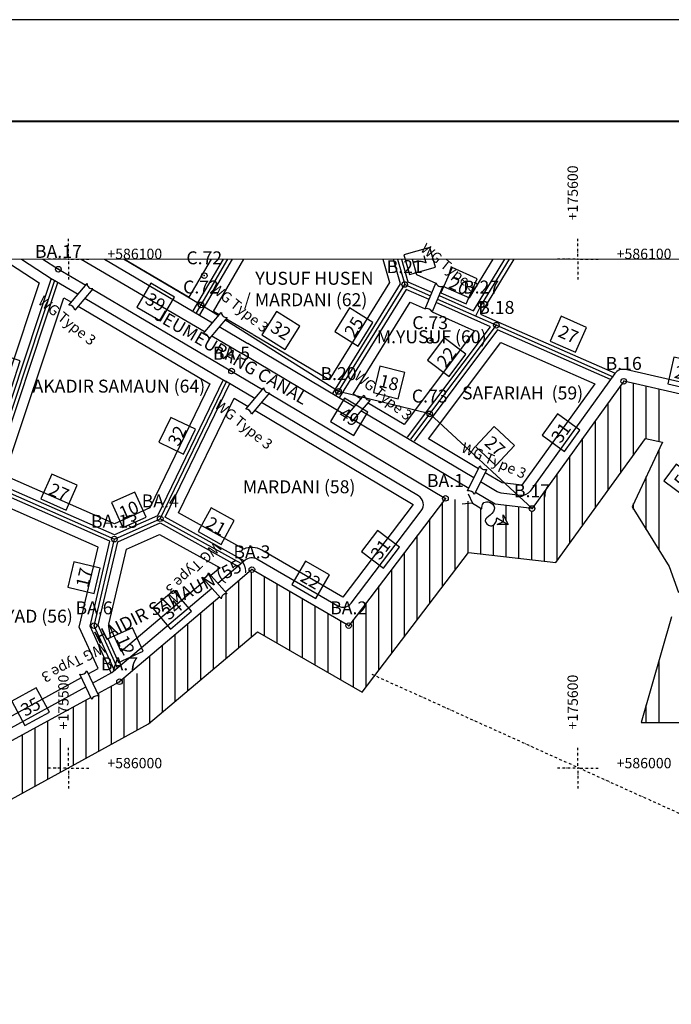
# Model space of a CAD drawing. Units: inches. Extents: x -11983 to -3836, y -11279 to -5339.
# Drawn here: x -8609 to -7329, y -7272 to -5339 of the extents above; entities that cross this region are included whole.
import ezdxf
from ezdxf.enums import TextEntityAlignment as Align

# ---------------------------------------------------------------- set-up
doc = ezdxf.new("R2010")
doc.units = ezdxf.units.IN
doc.header["$MEASUREMENT"] = 0
doc.linetypes.add('DASHDOT', pattern=[1, 0.5, -0.25, 0, -0.25])
doc.linetypes.add('DASHEDX2', pattern=[1.5, 1, -0.5])
for name, color, linetype in [('BANGUNAN', 5, 'Continuous'), ('BATAS DESA', 6, 'Continuous'), ('BULAT1', 7, 'Continuous'), ('Dimension', 7, 'Continuous'), ('Double', 144, 'Continuous'), ('Grid', 7, 'Continuous'), ('Nama 1', 7, 'Continuous'), ('PATOK1', 7, 'Continuous'), ('tambak', 7, 'Continuous'), ('Tanggul', 7, 'Continuous')]:
    doc.layers.add(name, color=color, linetype=linetype)
doc.layers.add('Sal_existing', color=1, linetype='Continuous', lineweight=15)
doc.styles.add('L100', font='simplex.shx', dxfattribs={"height": 2.54})
doc.styles.add('L80', font='simplex.shx', dxfattribs={"height": 2.03})
doc.styles.add('P200-1', font='panroman.ttf', dxfattribs={"width": 0.8, "height": 25})
doc.dimstyles.new('1TO200', dxfattribs={"dimtxt": 14, "dimasz": 5, "dimexe": 25, "dimexo": 25, "dimgap": -14, "dimtad": 1, "dimdec": 0, "dimlfac": 0.1, "dimzin": 0, "dimdsep": 46, "dimtxsty": 'P200-1', "dimblk": 'DOT', "dimcen": 0.09, "dimse1": 1, "dimse2": 1, "dimsd1": 1, "dimsd2": 1, "dimclrd": 191, "dimclre": 191, "dimclrt": 1, "dimadec": 0, "dimazin": 0, "dimtfac": 1, "dimtdec": 0, "dimtix": 1, "dimtmove": 0, "dimatfit": 3, "dimldrblk": 'DOT', "dimfxl": 0, "dimtolj": 1, "dimtzin": 0, "dimarcsym": 0})

# ---------------------------------------------------------------- blocks, each defined once
blk = doc.blocks.new('*D829')
at = {"layer": 'Defpoints', "color": 0}
for p in [(-7772.8, -6278.9), (-7772.8, -6278.9), (-7962.8, -6528.9)]:
    blk.add_point(p, dxfattribs=at)
at = {"layer": 'Dimension', "color": 191, "lineweight": -2}
for p, q in [((-7906.2, -6342.2), (-7937.4, -6383.3)), ((-7863.3, -6374.8), (-7906.2, -6342.2)), ((-7894.5, -6416), (-7863.3, -6374.8)), ((-7937.4, -6383.3), (-7894.5, -6416))]:
    blk.add_line(p, q, dxfattribs=at)
at = {"layer": 'Dimension', "color": 1, "insert": (-7900.4, -6379.1), "char_height": 25, "attachment_point": 5, "rotation": 52.7652, "style": 'P200-1'}
blk.add_mtext('\\A1;31', dxfattribs=at)
blk = doc.blocks.new('_Dot')
at = {"color": 0, "linetype": 'ByBlock', "lineweight": -2}
blk.add_line((-0.5, 0), (-1, 0), dxfattribs=at)
at = {"color": 0, "linetype": 'ByBlock', "const_width": 0.5}
blk.add_lwpolyline([(-0.25, 0, 1), (0.25, 0, 1)], format="xyb", close=True, dxfattribs=at)
blk = doc.blocks.new('*D831')
at = {"layer": 'Defpoints', "color": 0}
for p in [(-8672.8, -6248.9), (-8672.8, -6248.9), (-8422.8, -6358.9)]:
    blk.add_point(p, dxfattribs=at)
at = {"layer": 'Dimension', "color": 191, "lineweight": -2}
for p, q in [((-8545.5, -6231.2), (-8567, -6280.1)), ((-8495.7, -6253.1), (-8545.5, -6231.2)), ((-8517.2, -6302), (-8495.7, -6253.1)), ((-8567, -6280.1), (-8517.2, -6302))]:
    blk.add_line(p, q, dxfattribs=at)
at = {"layer": 'Dimension', "color": 1, "insert": (-8531.4, -6266.6), "char_height": 25, "attachment_point": 5, "rotation": 336.2505, "style": 'P200-1'}
blk.add_mtext('\\A1;27', dxfattribs=at)
blk = doc.blocks.new('*D834')
at = {"layer": 'Defpoints', "color": 0}
for p in [(-8192.8, -6028.9), (-8192.8, -6028.9), (-8332.8, -6318.9)]:
    blk.add_point(p, dxfattribs=at)
at = {"layer": 'Dimension', "color": 191, "lineweight": -2}
for p, q in [((-8312.2, -6119.8), (-8335.8, -6168.8)), ((-8263.5, -6143.3), (-8312.2, -6119.8)), ((-8287.2, -6192.3), (-8263.5, -6143.3)), ((-8335.8, -6168.8), (-8287.2, -6192.3))]:
    blk.add_line(p, q, dxfattribs=at)
at = {"layer": 'Dimension', "color": 1, "insert": (-8299.7, -6156), "char_height": 25, "attachment_point": 5, "rotation": 64.2307, "style": 'P200-1'}
blk.add_mtext('\\A1;32', dxfattribs=at)
blk = doc.blocks.new('*D835')
at = {"layer": 'Defpoints', "color": 0}
for p in [(-8332.8, -6318.9), (-8422.8, -6358.9), (-8422.8, -6358.9)]:
    blk.add_point(p, dxfattribs=at)
at = {"layer": 'Dimension', "color": 191, "lineweight": -2}
for p, q in [((-8382.4, -6266.5), (-8428.3, -6287)), ((-8360.4, -6315.9), (-8382.4, -6266.5)), ((-8428.3, -6287), (-8406.4, -6336.3)), ((-8406.4, -6336.3), (-8360.4, -6315.9))]:
    blk.add_line(p, q, dxfattribs=at)
at = {"layer": 'Dimension', "color": 1, "insert": (-8394.4, -6301.4), "char_height": 25, "attachment_point": 5, "rotation": 23.9625, "style": 'P200-1'}
blk.add_mtext('\\A1;10', dxfattribs=at)
blk = doc.blocks.new('*D836')
at = {"layer": 'Defpoints', "color": 0}
for p in [(-8332.8, -6318.9), (-8332.8, -6318.9), (-8152.8, -6418.9)]:
    blk.add_point(p, dxfattribs=at)
at = {"layer": 'Dimension', "color": 191, "lineweight": -2}
for p, q in [((-8232.7, -6297.5), (-8258.5, -6344.1)), ((-8187.5, -6322.6), (-8232.7, -6297.5)), ((-8213.4, -6369.2), (-8187.5, -6322.6)), ((-8258.5, -6344.1), (-8213.4, -6369.2))]:
    blk.add_line(p, q, dxfattribs=at)
at = {"layer": 'Dimension', "color": 1, "insert": (-8223, -6333.3), "char_height": 25, "attachment_point": 5, "rotation": 330.9454, "style": 'P200-1'}
blk.add_mtext('\\A1;21', dxfattribs=at)
blk = doc.blocks.new('*D851')
at = {"layer": 'Defpoints', "color": 0}
for p in [(-8152.8, -6418.9), (-8152.8, -6418.9), (-8412.8, -6638.9)]:
    blk.add_point(p, dxfattribs=at)
at = {"layer": 'Dimension', "color": 191, "lineweight": -2}
for p, q in [((-8306, -6459.6), (-8347.2, -6494.5)), ((-8271.2, -6500.7), (-8306, -6459.6)), ((-8347.2, -6494.5), (-8312.4, -6535.6)), ((-8312.4, -6535.6), (-8271.2, -6500.7))]:
    blk.add_line(p, q, dxfattribs=at)
at = {"layer": 'Dimension', "color": 1, "insert": (-8309.2, -6497.6), "char_height": 25, "attachment_point": 5, "rotation": 40.2364, "style": 'P200-1'}
blk.add_mtext('\\A1;34', dxfattribs=at)
blk = doc.blocks.new('*D852')
at = {"layer": 'Defpoints', "color": 0}
for p in [(-8422.8, -6358.9), (-8422.8, -6358.9), (-8462.8, -6528.9)]:
    blk.add_point(p, dxfattribs=at)
at = {"layer": 'Dimension', "color": 191, "lineweight": -2}
for p, q in [((-8502.5, -6403.7), (-8514.2, -6453.1)), ((-8450.6, -6416), (-8502.5, -6403.7)), ((-8462.2, -6465.4), (-8450.6, -6416)), ((-8514.2, -6453.1), (-8462.2, -6465.4))]:
    blk.add_line(p, q, dxfattribs=at)
at = {"layer": 'Dimension', "color": 1, "insert": (-8482.4, -6434.5), "char_height": 25, "attachment_point": 5, "rotation": 76.7595, "style": 'P200-1'}
blk.add_mtext('\\A1;17', dxfattribs=at)
blk = doc.blocks.new('*D853')
at = {"layer": 'Defpoints', "color": 0}
for p in [(-8412.8, -6638.9), (-8412.8, -6638.9), (-8722.8, -6808.9)]:
    blk.add_point(p, dxfattribs=at)
at = {"layer": 'Dimension', "color": 191, "lineweight": -2}
for p, q in [((-8576.5, -6651.2), (-8624.4, -6677.4)), ((-8550.5, -6698.5), (-8576.5, -6651.2)), ((-8624.4, -6677.4), (-8598.4, -6724.7)), ((-8598.4, -6724.7), (-8550.5, -6698.5))]:
    blk.add_line(p, q, dxfattribs=at)
at = {"layer": 'Dimension', "color": 1, "insert": (-8587.4, -6688), "char_height": 25, "attachment_point": 5, "rotation": 28.7398, "style": 'P200-1'}
blk.add_mtext('\\A1;35', dxfattribs=at)
blk = doc.blocks.new('*D854')
at = {"layer": 'Defpoints', "color": 0}
for p in [(-8462.8, -6528.9), (-8462.8, -6528.9), (-8412.8, -6638.9)]:
    blk.add_point(p, dxfattribs=at)
at = {"layer": 'Dimension', "color": 191, "lineweight": -2}
for p, q in [((-8387, -6532.9), (-8435.5, -6555)), ((-8366, -6579.1), (-8387, -6532.9)), ((-8435.5, -6555), (-8414.5, -6601.2)), ((-8414.5, -6601.2), (-8366, -6579.1))]:
    blk.add_line(p, q, dxfattribs=at)
at = {"layer": 'Dimension', "color": 1, "insert": (-8400.8, -6567.1), "char_height": 25, "attachment_point": 5, "rotation": 294.444, "style": 'P200-1'}
blk.add_mtext('\\A1;12', dxfattribs=at)
blk = doc.blocks.new('*D855')
at = {"layer": 'Defpoints', "color": 0}
for p in [(-8152.8, -6418.9), (-7962.8, -6528.9), (-7962.8, -6528.9)]:
    blk.add_point(p, dxfattribs=at)
at = {"layer": 'Dimension', "color": 191, "lineweight": -2}
for p, q in [((-8047.6, -6402), (-8074.3, -6448.1)), ((-8000.5, -6429.3), (-8047.6, -6402)), ((-8027.2, -6475.4), (-8000.5, -6429.3)), ((-8074.3, -6448.1), (-8027.2, -6475.4))]:
    blk.add_line(p, q, dxfattribs=at)
at = {"layer": 'Dimension', "color": 1, "insert": (-8037.4, -6438.7), "char_height": 25, "attachment_point": 5, "rotation": 329.9314, "style": 'P200-1'}
blk.add_mtext('\\A1;22', dxfattribs=at)
blk = doc.blocks.new('*D869')
at = {"layer": 'Defpoints', "color": 0}
for p in [(-7852.8, -5858.9), (-7672.8, -5938.9), (-7672.8, -5938.9)]:
    blk.add_point(p, dxfattribs=at)
at = {"layer": 'Dimension', "color": 191, "lineweight": -2}
for p, q in [((-7759.7, -5825.6), (-7781.7, -5875.1)), ((-7710.4, -5847.5), (-7759.7, -5825.6)), ((-7732.4, -5897), (-7710.4, -5847.5)), ((-7781.7, -5875.1), (-7732.4, -5897))]:
    blk.add_line(p, q, dxfattribs=at)
at = {"layer": 'Dimension', "color": 1, "insert": (-7746.1, -5861.3), "char_height": 25, "attachment_point": 5, "rotation": 336.0375, "style": 'P200-1'}
blk.add_mtext('\\A1;20', dxfattribs=at)
blk = doc.blocks.new('*D870')
at = {"layer": 'Defpoints', "color": 0}
for p in [(-7672.8, -5938.9), (-7672.8, -5938.9), (-7803.7, -6113)]:
    blk.add_point(p, dxfattribs=at)
at = {"layer": 'Dimension', "color": 191, "lineweight": -2}
for p, q in [((-7775.6, -5963.8), (-7808.3, -6007.3)), ((-7733, -5995.8), (-7775.6, -5963.8)), ((-7808.3, -6007.3), (-7765.8, -6039.3)), ((-7765.8, -6039.3), (-7733, -5995.8))]:
    blk.add_line(p, q, dxfattribs=at)
at = {"layer": 'Dimension', "color": 1, "insert": (-7770.7, -6001.5), "char_height": 25, "attachment_point": 5, "rotation": 53.0622, "style": 'P200-1'}
blk.add_mtext('\\A1;22', dxfattribs=at)
blk = doc.blocks.new('*D871')
at = {"layer": 'Defpoints', "color": 0}
for p in [(-7803.7, -6113), (-7803.7, -6113), (-7602.8, -6298.9)]:
    blk.add_point(p, dxfattribs=at)
at = {"layer": 'Dimension', "color": 191, "lineweight": -2}
for p, q in [((-7677.4, -6138), (-7713.7, -6177.2)), ((-7637.5, -6174.9), (-7677.4, -6138)), ((-7713.7, -6177.2), (-7673.7, -6214.1)), ((-7673.7, -6214.1), (-7637.5, -6174.9))]:
    blk.add_line(p, q, dxfattribs=at)
at = {"layer": 'Dimension', "color": 1, "insert": (-7675.6, -6176.1), "char_height": 25, "attachment_point": 5, "rotation": 317.2283, "style": 'P200-1'}
blk.add_mtext('\\A1;27', dxfattribs=at)
blk = doc.blocks.new('*D879')
at = {"layer": 'Defpoints', "color": 0}
for p in [(-8532.8, -5828.9), (-8532.8, -5828.9), (-8192.8, -6028.9)]:
    blk.add_point(p, dxfattribs=at)
at = {"layer": 'Dimension', "color": 191, "lineweight": -2}
for p, q in [((-8351.5, -5856.6), (-8378.9, -5903.1)), ((-8305, -5883.9), (-8351.5, -5856.6)), ((-8332.4, -5930.5), (-8305, -5883.9)), ((-8378.9, -5903.1), (-8332.4, -5930.5))]:
    blk.add_line(p, q, dxfattribs=at)
at = {"layer": 'Dimension', "color": 1, "insert": (-8342, -5893.5), "char_height": 25, "attachment_point": 5, "rotation": 329.5345, "style": 'P200-1'}
blk.add_mtext('\\A1;39', dxfattribs=at)
blk = doc.blocks.new('*D880')
at = {"layer": 'Defpoints', "color": 0}
for p in [(-8532.8, -5828.9), (-8532.8, -5828.9), (-8672.8, -6248.9)]:
    blk.add_point(p, dxfattribs=at)
at = {"layer": 'Dimension', "color": 191, "lineweight": -2}
for p, q in [((-8657.8, -5992.3), (-8674.8, -6043.1)), ((-8607.6, -6009), (-8657.8, -5992.3)), ((-8624.5, -6059.8), (-8607.6, -6009)), ((-8674.8, -6043.1), (-8624.5, -6059.8))]:
    blk.add_line(p, q, dxfattribs=at)
at = {"layer": 'Dimension', "color": 1, "insert": (-8641.2, -6026.1), "char_height": 25, "attachment_point": 5, "rotation": 71.5651, "style": 'P200-1'}
blk.add_mtext('\\A1;44', dxfattribs=at)
blk = doc.blocks.new('*D881')
at = {"layer": 'Defpoints', "color": 0}
for p in [(-8192.8, -6028.9), (-8192.8, -6028.9), (-7772.8, -6278.9)]:
    blk.add_point(p, dxfattribs=at)
at = {"layer": 'Dimension', "color": 191, "lineweight": -2}
for p, q in [((-7971, -6081.9), (-7998.6, -6128.1)), ((-7925.1, -6109.3), (-7971, -6081.9)), ((-7952.6, -6155.5), (-7925.1, -6109.3)), ((-7998.6, -6128.1), (-7952.6, -6155.5))]:
    blk.add_line(p, q, dxfattribs=at)
at = {"layer": 'Dimension', "color": 1, "insert": (-7961.8, -6118.7), "char_height": 25, "attachment_point": 5, "rotation": 329.2373, "style": 'P200-1'}
blk.add_mtext('\\A1;49', dxfattribs=at)
blk = doc.blocks.new('*D882')
at = {"layer": 'Defpoints', "color": 0}
for p in [(-8252.8, -5898.9), (-8252.8, -5898.9), (-7982.8, -6068.9)]:
    blk.add_point(p, dxfattribs=at)
at = {"layer": 'Dimension', "color": 191, "lineweight": -2}
for p, q in [((-8104.5, -5911.8), (-8133.3, -5957.5)), ((-8058.5, -5940.8), (-8104.5, -5911.8)), ((-8087.3, -5986.5), (-8058.5, -5940.8)), ((-8133.3, -5957.5), (-8087.3, -5986.5))]:
    blk.add_line(p, q, dxfattribs=at)
at = {"layer": 'Dimension', "color": 1, "insert": (-8095.9, -5949.2), "char_height": 25, "attachment_point": 5, "rotation": 327.8043, "style": 'P200-1'}
blk.add_mtext('\\A1;32', dxfattribs=at)
blk = doc.blocks.new('*D883')
at = {"layer": 'Defpoints', "color": 0}
for p in [(-7872.8, -5788.9), (-7852.8, -5858.9), (-7852.8, -5858.9)]:
    blk.add_point(p, dxfattribs=at)
at = {"layer": 'Dimension', "color": 191, "lineweight": -2}
for p, q in [((-7803.5, -5786), (-7854.8, -5800.6)), ((-7854.8, -5800.6), (-7843.7, -5839.4)), ((-7792.4, -5824.7), (-7803.5, -5786)), ((-7843.7, -5839.4), (-7792.4, -5824.7))]:
    blk.add_line(p, q, dxfattribs=at)
at = {"layer": 'Dimension', "color": 1, "insert": (-7823.6, -5812.7), "char_height": 25, "attachment_point": 5, "rotation": 285.9454, "style": 'P200-1'}
blk.add_mtext('\\A1;7', dxfattribs=at)
blk = doc.blocks.new('*D884')
at = {"layer": 'Defpoints', "color": 0}
for p in [(-7852.8, -5858.9), (-7852.8, -5858.9), (-7982.8, -6068.9)]:
    blk.add_point(p, dxfattribs=at)
at = {"layer": 'Dimension', "color": 191, "lineweight": -2}
for p, q in [((-7961.2, -5904.8), (-7990, -5951.3)), ((-7915.3, -5933.3), (-7961.2, -5904.8)), ((-7944, -5979.7), (-7915.3, -5933.3)), ((-7990, -5951.3), (-7944, -5979.7))]:
    blk.add_line(p, q, dxfattribs=at)
at = {"layer": 'Dimension', "color": 1, "insert": (-7952.6, -5942.3), "char_height": 25, "attachment_point": 5, "rotation": 58.2405, "style": 'P200-1'}
blk.add_mtext('\\A1;25', dxfattribs=at)
blk = doc.blocks.new('*D885')
at = {"layer": 'Defpoints', "color": 0}
for p in [(-7982.8, -6068.9), (-7982.8, -6068.9), (-7803.7, -6113)]:
    blk.add_point(p, dxfattribs=at)
at = {"layer": 'Dimension', "color": 191, "lineweight": -2}
for p, q in [((-7901.5, -6019.5), (-7914.3, -6071.3)), ((-7852.7, -6031.5), (-7901.5, -6019.5)), ((-7865.4, -6083.4), (-7852.7, -6031.5)), ((-7914.3, -6071.3), (-7865.4, -6083.4))]:
    blk.add_line(p, q, dxfattribs=at)
at = {"layer": 'Dimension', "color": 1, "insert": (-7883.5, -6051.4), "char_height": 25, "attachment_point": 5, "rotation": 346.1566, "style": 'P200-1'}
blk.add_mtext('\\A1;18', dxfattribs=at)
blk = doc.blocks.new('*D886')
at = {"layer": 'Defpoints', "color": 0}
for p in [(-7422.8, -6048.9), (-7422.8, -6048.9), (-7202.8, -6098.9)]:
    blk.add_point(p, dxfattribs=at)
at = {"layer": 'Dimension', "color": 191, "lineweight": -2}
for p, q in [((-7324.3, -6001.5), (-7336.2, -6054.2)), ((-7271.1, -6013.6), (-7324.3, -6001.5)), ((-7283.1, -6066.3), (-7271.1, -6013.6)), ((-7336.2, -6054.2), (-7283.1, -6066.3))]:
    blk.add_line(p, q, dxfattribs=at)
at = {"layer": 'Dimension', "color": 1, "insert": (-7303.7, -6033.9), "char_height": 25, "attachment_point": 5, "rotation": 347.1957, "style": 'P200-1'}
blk.add_mtext('\\A1;23', dxfattribs=at)
blk = doc.blocks.new('*D888')
at = {"layer": 'Defpoints', "color": 0}
for p in [(-7262.8, -6248.9), (-7262.8, -6248.9), (-7292.8, -6288.9)]:
    blk.add_point(p, dxfattribs=at)
at = {"layer": 'Dimension', "color": 191, "lineweight": -2}
for p, q in [((-7319.8, -6212), (-7344.1, -6244.4)), ((-7276.8, -6244.2), (-7319.8, -6212)), ((-7344.1, -6244.4), (-7301.1, -6276.7)), ((-7301.1, -6276.7), (-7276.8, -6244.2))]:
    blk.add_line(p, q, dxfattribs=at)
at = {"layer": 'Dimension', "color": 1, "insert": (-7310.5, -6244.3), "char_height": 25, "attachment_point": 5, "rotation": 53.1301, "style": 'P200-1'}
blk.add_mtext('\\A1;5', dxfattribs=at)
blk = doc.blocks.new('*D889')
at = {"layer": 'Defpoints', "color": 0}
for p in [(-7672.8, -5938.9), (-7422.8, -6048.9), (-7422.8, -6048.9)]:
    blk.add_point(p, dxfattribs=at)
at = {"layer": 'Dimension', "color": 191, "lineweight": -2}
for p, q in [((-7545.5, -5921.2), (-7567, -5970.1)), ((-7495.7, -5943.1), (-7545.5, -5921.2)), ((-7517.2, -5992), (-7495.7, -5943.1)), ((-7567, -5970.1), (-7517.2, -5992))]:
    blk.add_line(p, q, dxfattribs=at)
at = {"layer": 'Dimension', "color": 1, "insert": (-7531.4, -5956.6), "char_height": 25, "attachment_point": 5, "rotation": 336.2505, "style": 'P200-1'}
blk.add_mtext('\\A1;27', dxfattribs=at)
blk = doc.blocks.new('*D890')
at = {"layer": 'Defpoints', "color": 0}
for p in [(-7422.8, -6048.9), (-7602.8, -6298.9), (-7602.8, -6298.9)]:
    blk.add_point(p, dxfattribs=at)
at = {"layer": 'Dimension', "color": 191, "lineweight": -2}
for p, q in [((-7552.8, -6113.2), (-7583, -6155.1)), ((-7509, -6144.7), (-7552.8, -6113.2)), ((-7539.2, -6186.6), (-7509, -6144.7)), ((-7583, -6155.1), (-7539.2, -6186.6))]:
    blk.add_line(p, q, dxfattribs=at)
at = {"layer": 'Dimension', "color": 1, "insert": (-7546, -6149.9), "char_height": 25, "attachment_point": 5, "rotation": 54.2461, "style": 'P200-1'}
blk.add_mtext('\\A1;31', dxfattribs=at)

msp = doc.modelspace()

# ---------------------------------------------------------------- linework, layer by layer
at = {"linetype": 'ByBlock', "lineweight": 40}
msp.add_line((-6242.8, -5538.9), (-11782.8, -5538.9), dxfattribs=at)
at = {"linetype": 'ByBlock'}
msp.add_lwpolyline([(-3836.2, -5338.9), (-11982.8, -5338.9), (-11982.8, -11278.4, 0.414214), (-11982.3, -11278.9), (-3836.2, -11278.9)], format="xyb", dxfattribs=at)
at = {"layer": 'BANGUNAN', "lineweight": -3}
for points in [[(-7728.4, -6270.1), (-7719.9, -6288.6), (-7740.3, -6290.3)], [(-7719.9, -6288.6), (-7701.3, -6299.6)], [(-7671.9, -6316.8), (-7649.7, -6329.9)]]:
    msp.add_lwpolyline(points, dxfattribs=at)
msp.add_lwpolyline([(-7649.7, -6329.9), (-7671, -6330.3), (-7658.7, -6324.6), (-7659.7, -6311.1)], close=True, dxfattribs=at)
msp.add_open_spline([(-7701.3, -6299.6), (-7701.3, -6295.5), (-7701.2, -6287.6), (-7686.4, -6283.3), (-7671.7, -6297.2), (-7683.5, -6311.9), (-7700, -6321.4), (-7685.7, -6336.3), (-7673.4, -6328.3), (-7672.4, -6320.7), (-7671.9, -6316.8)], degree=3, knots=[0, 0, 0, 0, 2.19934, 4.268021, 7.681409, 11.019393, 13.992759, 16.863103, 18.986773, 21.280737, 21.280737, 21.280737, 21.280737], dxfattribs=at)
at = {"layer": 'BATAS DESA', "linetype": 'DASHDOT', "lineweight": 30, "ltscale": 10}
msp.add_lwpolyline([(-7917.3, -6624.2), (-6550.6, -7242.8)], dxfattribs=at)
at = {"layer": 'BULAT1', "color": 1, "ltscale": 10}
for centre in [(-8532.8, -5828.9), (-8246.3, -5841.5), (-8246.3, -5841.5), (-8246.3, -5841.5), (-7852.8, -5858.9), (-8252.8, -5898.9), (-7702.8, -5898.9), (-7672.8, -5938.9), (-7802.8, -5968.9), (-8192.8, -6028.9), (-7422.8, -6048.9), (-7982.8, -6068.9), (-7803.7, -6113), (-7803.7, -6113), (-7803.7, -6113), (-7772.8, -6278.9), (-7602.8, -6298.9), (-8332.8, -6318.9), (-8422.8, -6358.9), (-8152.8, -6418.9), (-8462.8, -6528.9), (-7962.8, -6528.9), (-8412.8, -6638.9)]:
    msp.add_circle(centre, 5.5, dxfattribs=at)
for p in [(-8422.8, -5538.9), (-8532.8, -5828.9), (-8246.3, -5841.5), (-8246.3, -5841.5), (-8246.3, -5841.5), (-7852.8, -5858.9), (-8252.8, -5898.9), (-7702.8, -5898.9), (-7672.8, -5938.9), (-7802.8, -5968.9), (-8192.8, -6028.9), (-7422.8, -6048.9), (-7982.8, -6068.9), (-7803.7, -6113), (-7803.7, -6113), (-7803.7, -6113), (-7772.8, -6278.9), (-7602.8, -6298.9), (-8332.8, -6318.9), (-8422.8, -6358.9), (-8152.8, -6418.9), (-8462.8, -6528.9), (-7962.8, -6528.9), (-8412.8, -6638.9)]:
    msp.add_point(p, dxfattribs=at)
at = {"layer": 'Double', "color": 6}
for p, q in [((-8512, -5899.2), (-8476.5, -5857.2)), ((-7812.7, -5906.8), (-7791.4, -5856.1)), ((-8465.2, -5867.1), (-8500.7, -5909.1)), ((-7777.7, -5862.1), (-7799, -5912.8)), ((-8248.4, -5955.8), (-8212.9, -5913.8)), ((-8201.6, -5923.6), (-8237, -5965.6)), ((-8165, -6103.7), (-8129.6, -6061.7)), ((-8118.2, -6071.5), (-8153.7, -6113.6)), ((-7967.7, -6117.9), (-7932.2, -6075.9)), ((-7920.9, -6085.8), (-7956.4, -6127.8)), ((-7729.4, -6264.3), (-7705.1, -6215)), ((-7691.7, -6221.9), (-7716.1, -6271.2)), ((-8213.1, -6475.8), (-8249.6, -6434.7)), ((-8238.2, -6424.9), (-8201.7, -6466.1)), ((-8467.1, -6673.7), (-8490.8, -6624.1)), ((-8477.2, -6617.9), (-8453.4, -6667.5))]:
    msp.add_line(p, q, dxfattribs=at)
for points in [[(-8641.9, -5808.9), (-8570.6, -5855.5), (-8690.2, -6214.4), (-8874.2, -6155.2)], [(-7838.4, -5808.9), (-7829.8, -5839), (-7791.4, -5856)], [(-7777.7, -5862.1), (-7725.6, -5885.3), (-7679.3, -5808.9)], [(-8494.2, -5901.4), (-8235.3, -6053.7), (-8353.1, -6297.8), (-8422.8, -6328.8), (-8638.7, -6233.8), (-8522.4, -5884.8), (-8507.3, -5893.7)], [(-8474.4, -6623.6), (-8454.8, -6612.9), (-8491.7, -6531.7), (-8454.8, -6374.8), (-8662.7, -6283.3), (-8717.4, -6365.4), (-8703.9, -6378.9), (-8819.9, -6494.9), (-8888.6, -6640.9), (-8733, -6765.4), (-8487.6, -6630.9)], [(-8244.6, -6440.3), (-8409.4, -6579.7), (-8433.8, -6526), (-8399.1, -6378.4), (-8334.1, -6349.6), (-8215.4, -6415.5), (-8233.2, -6430.6)]]:
    msp.add_lwpolyline(points, dxfattribs=at)
at = {"layer": 'Double', "color": 144}
for points in [[(-8268.3, -5910.6), (-8208.9, -5808.9)], [(-8191.6, -5808.9), (-8255.4, -5918.3)], [(-7994, -6072.7), (-7860.9, -5857.7), (-7874.8, -5808.9)], [(-7859.2, -5808.9), (-7846.5, -5853.4), (-7799.2, -5874.5)], [(-7785.4, -5880.6), (-7717.6, -5910.7), (-7656, -5808.9)], [(-7638.4, -5808.9), (-7703.8, -5916.9), (-7669.7, -5932)], [(-8546.8, -5847.3), (-8677.5, -6239.5), (-8880.3, -6174.3)], [(-8209.3, -6045.8), (-8338.3, -6313.1), (-8422.8, -6350.7), (-8663.5, -6244.8), (-8533.6, -5855.1)], [(-7805, -5888.3), (-7849.8, -5868.4), (-7981, -6080.3)], [(-7847.5, -6158.8), (-7684.4, -5941.9), (-7791.3, -5894.4)], [(-7669.7, -5932), (-7439.8, -6033.2)], [(-7448.8, -6045.6), (-7670.3, -5948.1), (-7834.5, -6166.5)], [(-8168.1, -6401.7), (-8322.9, -6315.7), (-8196.3, -6053.5)], [(-8428.9, -6621.5), (-8470.6, -6529.6), (-8431.5, -6363.2), (-8670, -6258.3), (-8743.1, -6367.9), (-8732.1, -6378.9), (-8836.5, -6483.2), (-8913.4, -6646.7), (-8735.1, -6789.4)], [(-8416.7, -6612.1), (-8454.9, -6528.1), (-8416.3, -6364.2), (-8333.1, -6327.2), (-8180.4, -6412.1)]]:
    msp.add_lwpolyline(points, dxfattribs=at)
at = {"layer": 'Double', "color": 6}
msp.add_lwpolyline([(-8147.3, -6106), (-7836.1, -6291.2), (-7974, -6472.6), (-8133, -6380.6, 0.236898), (-8168.9, -6378.5), (-8296.7, -6307.4), (-8187.8, -6081.9), (-8160.4, -6098.2)], format="xyb", dxfattribs=at)
for centre, radius, start, end in [((-8466.1, -5856.8), 10.3, 182.3567, 275.4431), ((-7781.7, -5852.6), 10.3, 199.7776, 292.8641), ((-8511.5, -5910.1), 10.9, 5.4595, 92.3909), ((-8202.5, -5913.3), 10.3, 182.3567, 275.4431), ((-7809, -5917.1), 10.9, 22.8804, 109.8118), ((-8247.9, -5966.7), 10.9, 5.4595, 92.3909), ((-8119.2, -6061.2), 10.3, 182.3567, 275.4431), ((-7921.9, -6075.5), 10.3, 182.3567, 275.4431), ((-8164.6, -6114.6), 10.9, 5.4595, 92.3909), ((-7967.3, -6128.8), 10.9, 5.4595, 92.3909), ((-7695.2, -6212.1), 10.3, 196.2814, 289.3679), ((-7726.4, -6274.8), 10.9, 19.3842, 106.3156), ((-8249, -6423.8), 10.9, 267.1423, 354.0737), ((-8202.8, -6476.4), 10.3, 84.0395, 177.1259), ((-8487.3, -6613.8), 10.9, 251.2028, 338.1342), ((-8457.3, -6677.1), 10.3, 68.1, 161.1864)]:
    msp.add_arc(centre, radius, start, end, dxfattribs=at)
at = {"layer": 'Grid', "color": 3, "linetype": 'DASHDOT', "lineweight": 30, "ltscale": 10}
for points in [[(-8512.8, -5803.9), (-8512.8, -5768.9)], [(-7512.8, -5803.9), (-7512.8, -5768.9)], [(-8517.8, -5808.9), (-8552.8, -5808.9)], [(-8512.8, -5813.9), (-8512.8, -5848.9)], [(-8507.8, -5808.9), (-8472.8, -5808.9)], [(-7517.8, -5808.9), (-7552.8, -5808.9)], [(-7512.8, -5813.9), (-7512.8, -5848.9)], [(-7507.8, -5808.9), (-7472.8, -5808.9)], [(-8512.8, -6803.9), (-8512.8, -6768.9)], [(-7512.8, -6803.9), (-7512.8, -6768.9)], [(-8517.8, -6808.9), (-8552.8, -6808.9)], [(-8512.8, -6813.9), (-8512.8, -6848.9)], [(-8507.8, -6808.9), (-8472.8, -6808.9)], [(-7517.8, -6808.9), (-7552.8, -6808.9)], [(-7512.8, -6813.9), (-7512.8, -6848.9)], [(-7507.8, -6808.9), (-7472.8, -6808.9)]]:
    msp.add_lwpolyline(points, dxfattribs=at)
at = {"layer": 'Grid', "color": 0, "linetype": 'DASHEDX2', "lineweight": 5}
msp.add_lwpolyline([(-11512.8, -5808.9), (-6512.8, -5808.9)], dxfattribs=at)
at = {"layer": 'Grid', "color": 3, "linetype": 'DASHDOT', "lineweight": 30, "ltscale": 10}
for p in [(-8512.8, -5808.9), (-7512.8, -5808.9), (-8512.8, -6808.9), (-7512.8, -6808.9)]:
    msp.add_point(p, dxfattribs=at)
at = {"layer": 'Sal_existing', "color": 1, "lineweight": 30}
for p, q in [((-8563.3, -5808.9), (-8532.8, -5828.9)), ((-8532.8, -5828.9), (-8479.2, -5860.4)), ((-8466, -5868.1), (-8192.8, -6028.9)), ((-8192.8, -6028.9), (-8132.3, -6064.9)), ((-8119.2, -6072.7), (-7772.8, -6278.9)), ((-7772.8, -6278.9), (-7962.8, -6528.9)), ((-8152.8, -6418.9), (-8204.7, -6462.8)), ((-7962.8, -6528.9), (-8152.8, -6418.9)), ((-8216.1, -6472.5), (-8412.8, -6638.9)), ((-8412.8, -6638.9), (-8455.8, -6662.5)), ((-8469, -6669.7), (-8722.8, -6808.9))]:
    msp.add_line(p, q, dxfattribs=at)
at = {"layer": 'Sal_existing', "color": 1, "lineweight": 30, "ltscale": 10}
for points in [[(-8487.9, -5808.9), (-8244.9, -5951.8)], [(-8231.8, -5959.5), (-8172.5, -5994.4)]]:
    msp.add_lwpolyline(points, dxfattribs=at)
at = {"layer": 'Sal_existing', "color": 1, "lineweight": -3, "ltscale": 10}
for points in [[(-8218.5, -5920.4), (-8252.8, -5898.9), (-8404.6, -5808.9)], [(-7212.8, -6618.9), (-7252.8, -6618.9), (-7232.8, -6538.9), (-7212.8, -6468.9), (-7242.8, -6368.9), (-7292.8, -6288.9), (-7262.8, -6248.9), (-7202.8, -6098.9), (-7422.8, -6048.9), (-7602.8, -6298.9), (-7803.7, -6113), (-7982.8, -6068.9), (-8205.7, -5928.5)]]:
    msp.add_lwpolyline(points, dxfattribs=at)
at = {"layer": 'Sal_existing', "color": 1, "lineweight": 30}
for points in [[(-7966.8, -6116.8), (-8172.3, -5994.5)], [(-7727.1, -6259.5), (-7953.7, -6124.6)]]:
    msp.add_lwpolyline(points, dxfattribs=at)
msp.add_lwpolyline([(-6653.7, -7008.1), (-6592.8, -6928.9), (-7099.6, -6539, 0.361777), (-7125.1, -6540), (-7207, -6613.7, -0.185281), (-7220.4, -6618.9), (-7255.6, -6618.9), (-7232.8, -6538.9), (-7212.8, -6468.9), (-7221.5, -6428.4), (-7242.8, -6368.9), (-7292.8, -6288.9), (-7202.8, -6098.9), (-7422.8, -6048.9), (-7602.8, -6298.9), (-7675.3, -6290.3), (-7714.1, -6267.2)], format="xyb", dxfattribs=at)
at = {"layer": 'tambak', "lineweight": -3, "ltscale": 10}
for points in [[(-8261.8, -5914.4), (-8200.3, -5808.9)], [(-7867, -5808.9), (-7852.8, -5858.9), (-7802.1, -5881.4)], [(-7647.8, -5808.9), (-7702.8, -5898.9), (-7714, -5920.8)], [(-8540.2, -5851.2), (-8672.8, -6248.9), (-8882.6, -6181.4)], [(-7987.5, -6076.5), (-7852.8, -5858.9)], [(-7788.4, -5887.5), (-7672.8, -5938.9), (-7443.2, -6039.9)], [(-7841, -6162.7), (-7672.8, -5938.9)], [(-8422.6, -6617.1), (-8462.8, -6528.9), (-8422.8, -6358.9), (-8332.8, -6318.9), (-8202.8, -6049.6)], [(-8842.8, -6478.9), (-8742.8, -6378.9), (-8752.8, -6368.9), (-8672.8, -6248.9), (-8422.8, -6358.9)], [(-8174.2, -6406.9), (-8332.8, -6318.9)]]:
    msp.add_lwpolyline(points, dxfattribs=at)
at = {"layer": 'tambak', "color": 92}
for points in [[(-7428.4, -6227.8), (-7428.4, -6056.7)], [(-7403.4, -6193.1), (-7403.4, -6053.3)], [(-7378.4, -6161.5), (-7378.4, -6058.9)], [(-7353.4, -6167.2), (-7353.4, -6064.6)], [(-7453.4, -6262.6), (-7453.4, -6091.4)], [(-7478.4, -6297.3), (-7478.4, -6126.1)], [(-7503.4, -6332), (-7503.4, -6160.9)], [(-7353.4, -6380.5), (-7353.4, -6183.3)], [(-7528.4, -6366.7), (-7528.4, -6195.6)], [(-7553.4, -6401.5), (-7553.4, -6230.3)], [(-7378.4, -6340.5), (-7378.4, -6236.1)], [(-7753.4, -6418.7), (-7753.4, -6281.1)], [(-7728.4, -6385.8), (-7728.4, -6284.1)], [(-7578.4, -6402.4), (-7578.4, -6265)], [(-7778.4, -6451.6), (-7778.4, -6286.3)], [(-7703.4, -6387.7), (-7703.4, -6298.4)], [(-7678.4, -6292.6), (-7678.4, -6290)], [(-7653.4, -6323), (-7653.4, -6292.9)], [(-7628.4, -6396.5), (-7628.4, -6295.8)], [(-7403.4, -6300.5), (-7403.4, -6288.8)], [(-7803.4, -6484.4), (-7803.4, -6319.2)], [(-7603.4, -6399.5), (-7603.4, -6304.3)], [(-7678.4, -6390.7), (-7678.4, -6331)], [(-7653.4, -6393.6), (-7653.4, -6330)], [(-7828.4, -6517.3), (-7828.4, -6352.1)], [(-7853.4, -6550.2), (-7853.4, -6385)], [(-7878.4, -6583.1), (-7878.4, -6417.9)], [(-8153.4, -6550.4), (-8153.4, -6506.2), (-8153.4, -6424.3)], [(-8128.4, -6548.5), (-8128.4, -6518.7), (-8128.4, -6433)], [(-8178.4, -6571.6), (-8178.4, -6501.8), (-8178.4, -6440.6)], [(-8103.4, -6563), (-8103.4, -6531.2), (-8103.4, -6447.4)], [(-7903.4, -6616), (-7903.4, -6450.8)], [(-8203.4, -6592.7), (-8203.4, -6517.6), (-8203.4, -6461.7)], [(-8078.4, -6577.5), (-8078.4, -6543.7), (-8078.4, -6461.9)], [(-8053.4, -6591.9), (-8053.4, -6556.2), (-8053.4, -6476.4)], [(-8228.4, -6613.9), (-8228.4, -6533.4), (-8228.4, -6482.9)], [(-8028.4, -6606.4), (-8028.4, -6568.7), (-8028.4, -6490.9)], [(-7928.4, -6648.9), (-7928.4, -6618.6), (-7928.4, -6483.7)], [(-8253.4, -6635), (-8253.4, -6549.2), (-8253.4, -6504)], [(-8003.4, -6620.9), (-8003.4, -6581.2), (-8003.4, -6505.3)], [(-8278.4, -6656.2), (-8278.4, -6565), (-8278.4, -6525.2)], [(-7978.4, -6635.4), (-7978.4, -6593.6), (-7978.4, -6519.8)], [(-7953.4, -6649.8), (-7953.4, -6606.1), (-7953.4, -6516.6)], [(-8303.4, -6677.3), (-8303.4, -6580.7), (-8303.4, -6546.3)], [(-8328.4, -6698.5), (-8328.4, -6596.5), (-8328.4, -6567.5)], [(-8353.4, -6719.6), (-8353.4, -6612.3), (-8353.4, -6588.6)], [(-7353.4, -6718.9), (-7353.4, -6597.1)], [(-8403.4, -6747.8), (-8403.4, -6643.9), (-8403.4, -6630.9)], [(-8378.4, -6734.1), (-8378.4, -6628.1), (-8378.4, -6622.9)], [(-8428.4, -6761.5), (-8428.4, -6659.7), (-8428.4, -6647.4)], [(-8453.4, -6775.2), (-8453.4, -6675.5), (-8453.4, -6661.2)], [(-8503.4, -6802.6), (-8503.4, -6707), (-8503.4, -6688.6)], [(-8478.4, -6788.9), (-8478.4, -6691.2), (-8478.4, -6674.9)], [(-7378.4, -6718.9), (-7378.4, -6684.6)], [(-8553.4, -6830), (-8553.4, -6738.6), (-8553.4, -6716)], [(-8603.4, -6857.5), (-8603.4, -6770.2), (-8603.4, -6743.4)], [(-8578.4, -6843.7), (-8578.4, -6754.4), (-8578.4, -6729.7)], [(-8528.4, -6816.3), (-8528.4, -6749.7)]]:
    msp.add_lwpolyline(points, dxfattribs=at)
at = {"layer": 'Tanggul', "color": 4, "ltscale": 10}
for points in [[(-8605.4, -5808.9), (-8545.3, -5848.1)], [(-8442.5, -5808.9), (-8229.9, -5933.9)], [(-8544.4, -5848.7), (-8494.2, -5878.2)], [(-8481.1, -5885.9), (-8204.4, -6048.7)], [(-8216.8, -5941.6), (-8160.8, -5974.6)]]:
    msp.add_lwpolyline(points, dxfattribs=at)
at = {"layer": 'Tanggul', "color": 6, "ltscale": 10}
msp.add_lwpolyline([(-8403, -5808.9), (-8275.8, -5883.7), (-8232.1, -5808.9)], dxfattribs=at)
at = {"layer": 'Tanggul', "color": 6}
for points in [[(-8216.8, -5918.4), (-8228.4, -5911.6), (-8168.4, -5808.9)], [(-7895.6, -5808.9), (-7882.5, -5854.7), (-8001.1, -6046.3), (-8150.3, -5957.5)], [(-7938.7, -6083.5), (-7953.9, -6074.5), (-7842, -5893.7), (-7812.7, -5906.8)], [(-7799, -5912.8), (-7715.5, -5950), (-7853.9, -6134), (-7925.6, -6091.3)], [(-8150.7, -5957.3), (-8203.7, -5926.1)], [(-7708, -6220.8), (-7806.3, -6162.3), (-7663.9, -5972.8), (-7479.4, -6054)], [(-7479.4, -6054), (-7622.9, -6253.2), (-7661.2, -6248.7), (-7695, -6228.5)]]:
    msp.add_lwpolyline(points, dxfattribs=at)
at = {"layer": 'Tanggul', "color": 4}
for points in [[(-7951.8, -6099), (-8160.5, -5974.7)], [(-8147.3, -6082.7), (-8204.5, -6048.6)], [(-7716.8, -6238.8), (-7938.7, -6106.8)], [(-8677.8, -6898.3), (-8355.8, -6721.7), (-8141.9, -6540.7), (-7936.5, -6659.6), (-7727.7, -6384.9), (-7556, -6405.1), (-7380.3, -6161.1), (-7346.5, -6168.7), (-7406.5, -6295.5), (-7333.3, -6412.7), (-7315.2, -6463.5)], [(-7328.9, -6511.4), (-7388.2, -6718.9), (-7029.8, -6718.9)], [(-8733.8, -6788.7), (-8478.9, -6648.9)]]:
    msp.add_lwpolyline(points, dxfattribs=at)
for points in [[(-7194, -6077.3), (-7419.6, -6026, 0.301206), (-7440.3, -6033.8), (-7606.6, -6264.9, -0.272425), (-7625.2, -6273.1), (-7663.5, -6268.6, -0.105338), (-7671.4, -6265.9), (-7703.9, -6246.5)], [(-8219.9, -6445.6), (-8166, -6399.9, -0.316762), (-8143.1, -6397.9), (-7984.1, -6490, 0.378037), (-7958.1, -6484.7), (-7820.2, -6303.3, 0.447699), (-7825.9, -6274), (-8134.2, -6090.5)], [(-8465.8, -6641.7), (-8427.6, -6620.8, 0.050205), (-8424.3, -6618.5), (-8231.4, -6455.3)]]:
    msp.add_lwpolyline(points, format="xyb", dxfattribs=at)

# ---------------------------------------------------------------- texts
at = {"layer": 'Grid', "color": 3, "linetype": 'DASHDOT', "lineweight": 30, "ltscale": 10, "style": 'L80'}
for s, p in [('+175600', (-7512.8, -5678.9)), ('+175500', (-8512.8, -6678.9)), ('+175600', (-7512.8, -6678.9))]:
    msp.add_text(s, height=20.3, rotation=90, dxfattribs=at).set_placement(p, align=Align.CENTER)
for s, p in [('+586100', (-8382.8, -5808.9)), ('+586100', (-7382.8, -5808.9)), ('+586000', (-8382.8, -6808.9)), ('+586000', (-7382.8, -6808.9))]:
    msp.add_text(s, height=20.3, dxfattribs=at).set_placement(p, align=Align.CENTER)
at = {"layer": 'Nama 1', "ltscale": 10, "style": 'L100'}
for s, p in [('YUSUF HUSEN', (-8030, -5846.7)), ('/ MARDANI (62)', (-8047.3, -5888.8)), ('M.YUSUF (60)', (-7799.9, -5961.5)), ('AKADIR SAMAUN (64)', (-8414, -6058.5)), ('SAFARIAH  (59)', (-7621.3, -6071.9)), ('MARDANI (58)', (-8060, -6256.1)), ('JAKARIA ARSYAD (56)', (-8674.8, -6510.2))]:
    msp.add_text(s, height=25.4, dxfattribs=at).set_placement(p, align=Align.MIDDLE_CENTER)
msp.add_text('HAIDIR SAMAUN (55)', height=25.4, rotation=27.0659, dxfattribs=at).set_placement((-8312.9, -6479.3), align=Align.MIDDLE_CENTER)
at = {"layer": 'PATOK1', "color": 3, "ltscale": 10, "style": 'L100'}
for s, p in [('BA.17', (-8532.8, -5793.9)), ('C.72', (-8246.3, -5806.5)), ('C.72', (-8246.3, -5806.5)), ('C.72', (-8246.3, -5806.5)), ('B.21', (-7852.8, -5823.9)), ('C.72', (-8252.8, -5863.9)), ('B.27', (-7702.8, -5863.9)), ('B.18', (-7672.8, -5903.9)), ('C.73', (-7802.8, -5933.9)), ('BA.5', (-8192.8, -5993.9)), ('B.16', (-7422.8, -6013.9)), ('B.20', (-7982.8, -6033.9)), ('C.73', (-7803.7, -6078)), ('C.73', (-7803.7, -6078)), ('C.73', (-7803.7, -6078)), ('BA.1', (-7772.8, -6243.9)), ('B.17', (-7602.8, -6263.9)), ('BA.4', (-8332.8, -6283.9)), ('BA.13', (-8422.8, -6323.9)), ('BA.3', (-8152.8, -6383.9)), ('BA.6', (-8462.8, -6493.9)), ('BA.2', (-7962.8, -6493.9)), ('BA.7', (-8412.8, -6603.9))]:
    msp.add_text(s, height=25.4, dxfattribs=at).set_placement(p, align=Align.MIDDLE_CENTER)
at = {"layer": 'tambak', "color": 3, "ltscale": 10, "style": 'L100'}
for rotation, p in [(321.149, (-7764.5, -5826.5)), (321.149, (-8176.7, -5904.3)), (321.149, (-8515.7, -5929.7)), (321.149, (-7894.9, -6077)), (321.149, (-8168.8, -6134.1)), (336.4358, (-7677.6, -6204.6)), (222.8318, (-8267.8, -6416.8)), (206.8922, (-8503.4, -6601.9))]:
    msp.add_text('WG Type 3', height=20.32, rotation=rotation, dxfattribs=at).set_placement(p, align=Align.MIDDLE_CENTER)
at = {"layer": 'tambak', "color": 151, "insert": (-8340.7, -5900), "char_height": 25, "width": 427.382, "attachment_point": 1, "rotation": 329.9172}
msp.add_mtext('{\\fBook Antiqua|b1|i0|c0|p18; JEUMEURANG CANAL}', dxfattribs=at)

# ---------------------------------------------------------------- dimensions: what is measured, and where the dimension line sits
at = {"layer": 'Dimension'}
for p1, p2, picture, middle in [((-7872.8, -5788.9), (-7852.8, -5858.9), '*D883', (-7823.6, -5812.7)), ((-8672.8, -6248.9), (-8532.8, -5828.9), '*D880', (-8641.2, -6026.1)), ((-8192.8, -6028.9), (-8532.8, -5828.9), '*D879', (-8342, -5893.5)), ((-7852.8, -5858.9), (-7672.8, -5938.9), '*D869', (-7746.1, -5861.3)), ((-7982.8, -6068.9), (-7852.8, -5858.9), '*D884', (-7952.6, -5942.3)), ((-7982.8, -6068.9), (-8252.8, -5898.9), '*D882', (-8095.9, -5949.2)), ((-7672.8, -5938.9), (-7422.8, -6048.9), '*D889', (-7531.4, -5956.6)), ((-7803.7, -6113), (-7672.8, -5938.9), '*D870', (-7770.7, -6001.5)), ((-7202.8, -6098.9), (-7422.8, -6048.9), '*D886', (-7303.7, -6033.9)), ((-8332.8, -6318.9), (-8192.8, -6028.9), '*D834', (-8299.7, -6156)), ((-7772.8, -6278.9), (-8192.8, -6028.9), '*D881', (-7961.8, -6118.7)), ((-7803.7, -6113), (-7982.8, -6068.9), '*D885', (-7883.5, -6051.4)), ((-7422.8, -6048.9), (-7602.8, -6298.9), '*D890', (-7546, -6149.9)), ((-7602.8, -6298.9), (-7803.7, -6113), '*D871', (-7675.6, -6176.1)), ((-7292.8, -6288.9), (-7262.8, -6248.9), '*D888', (-7310.5, -6244.3)), ((-8422.8, -6358.9), (-8672.8, -6248.9), '*D831', (-8531.4, -6266.6)), ((-8332.8, -6318.9), (-8422.8, -6358.9), '*D835', (-8394.4, -6301.4)), ((-7962.8, -6528.9), (-7772.8, -6278.9), '*D829', (-7900.4, -6379.1)), ((-8152.8, -6418.9), (-8332.8, -6318.9), '*D836', (-8223, -6333.3)), ((-8462.8, -6528.9), (-8422.8, -6358.9), '*D852', (-8482.4, -6434.5)), ((-8412.8, -6638.9), (-8152.8, -6418.9), '*D851', (-8309.2, -6497.6)), ((-8152.8, -6418.9), (-7962.8, -6528.9), '*D855', (-8037.4, -6438.7)), ((-8412.8, -6638.9), (-8462.8, -6528.9), '*D854', (-8400.8, -6567.1)), ((-8722.8, -6808.9), (-8412.8, -6638.9), '*D853', (-8587.4, -6688))]:
    dim = msp.add_aligned_dim(p1=p1, p2=p2, distance=0, dimstyle='1TO200', dxfattribs=at)
    dim.commit()
    dim.dimension.update_dxf_attribs({"geometry": picture, "text_midpoint": middle})

doc.saveas('drawing.dxf')
